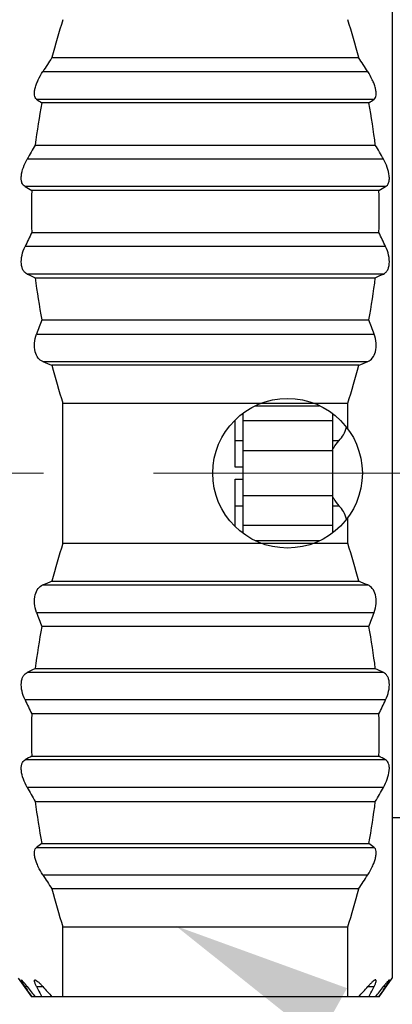
# Model space of a CAD drawing. Units: millimetres. Extents: x 2078 to 2375, y 532 to 742.
# Drawn here: x 2163 to 2168, y 681 to 694 of the extents above; entities that cross this region are included whole.
import ezdxf
from ezdxf import colors
from ezdxf.entities.mleader import LeaderData, LeaderLine
from ezdxf.math import Vec2, Vec3

# ---------------------------------------------------------------- set-up
doc = ezdxf.new("R2010")
doc.units = ezdxf.units.MM
doc.header["$LTSCALE"] = 65.395
doc.header["$PDMODE"] = 3
doc.header["$PDSIZE"] = 8
doc.linetypes.add('CENTER', pattern=[0.6, 0.375, -0.075, 0.075, -0.075])
doc.layers.get('0').update_dxf_attribs({"linetype": 'CONTINUOUS', "lineweight": 30})
doc.layers.get('Defpoints').update_dxf_attribs({"linetype": 'CONTINUOUS'})
doc.layers.add('cen', color=1, linetype='CENTER', lineweight=0)
doc.layers.add('Dim', color=3, linetype='CONTINUOUS', lineweight=15)
doc.styles.add('Romans字体', font='romans.shx', dxfattribs={"width": 0.75})
doc.dimstyles.new('01', dxfattribs={"dimscale": 0.5, "dimtxt": 5, "dimasz": 4.5, "dimexe": 1.2, "dimexo": 0.2, "dimgap": 0.5, "dimtad": 1, "dimdsep": 46, "dimtxsty": 'Romans字体', "dimcen": 0, "dimclrd": 1, "dimclre": 6, "dimclrt": 4, "dimazin": 2, "dimtfac": 1, "dimtofl": 0, "dimtmove": 0, "dimatfit": 3, "dimfxl": 1, "dimtolj": 1, "dimtzin": 0, "dimarcsym": 0})

# ---------------------------------------------------------------- blocks, each defined once
blk = doc.blocks.new('*D5')
at = {"layer": 'Defpoints', "color": 0, "lineweight": 5}
for p in [(2203.092, 701.012), (2153.392, 692.887), (2203.092, 691.937)]:
    blk.add_point(p, dxfattribs=at)
at = {"layer": 'Dim', "color": 6, "lineweight": -2}
for p, q in [((2153.392, 692.987), (2153.392, 701.612)), ((2203.092, 692.037), (2203.092, 701.612))]:
    blk.add_line(p, q, dxfattribs=at)
at = {"layer": 'Dim', "color": 1, "lineweight": -2}
blk.add_line((2155.642, 701.012), (2200.842, 701.012), dxfattribs=at)
at = {"layer": 'Dim', "color": 1, "lineweight": 5}
for points in [[(2155.642, 701.387), (2155.642, 700.637), (2153.392, 701.012)], [(2200.842, 701.387), (2200.842, 700.637), (2203.092, 701.012)]]:
    blk.add_solid(points, dxfattribs=at)
at = {"layer": 'Dim', "color": 4, "insert": (2178.242, 702.512), "char_height": 2.5, "attachment_point": 5, "style": 'Romans字体'}
blk.add_mtext('\\A1;49.7', dxfattribs=at)

msp = doc.modelspace()

# ---------------------------------------------------------------- linework, layer by layer
at = {"color": 7, "linetype": 'Continuous'}
for p, q in [((2167.692, 694.437), (2167.692, 680.937)), ((2163.142, 693.244), (2167.243, 693.244)), ((2163.02, 693.056), (2167.365, 693.056)), ((2162.936, 692.688), (2167.449, 692.688)), ((2167.379, 692.638), (2163.006, 692.638)), ((2162.92, 692.075), (2167.465, 692.075)), ((2167.574, 691.887), (2162.811, 691.887)), ((2167.603, 691.519), (2162.782, 691.519)), ((2167.512, 691.469), (2162.873, 691.469)), ((2162.873, 690.906), (2167.512, 690.906)), ((2167.603, 690.717), (2162.782, 690.717)), ((2167.574, 690.35), (2162.811, 690.35)), ((2162.92, 690.3), (2167.465, 690.3)), ((2163.006, 689.737), (2167.379, 689.737)), ((2162.936, 689.548), (2167.449, 689.548)), ((2163.02, 689.181), (2167.365, 689.181)), ((2167.243, 689.13), (2163.142, 689.13)), ((2163.288, 688.624), (2167.097, 688.624)), ((2163.288, 686.75), (2163.288, 688.624)), ((2165.858, 688.587), (2166.721, 688.587)), ((2167.097, 688.281), (2167.097, 688.624)), ((2165.692, 688.484), (2165.692, 686.894)), ((2166.892, 688.484), (2166.892, 686.894)), ((2165.592, 687.767), (2165.592, 688.392)), ((2166.892, 688.387), (2165.692, 688.387)), ((2165.692, 688.122), (2165.592, 688.122)), ((2166.979, 688.122), (2166.892, 688.122)), ((2166.892, 687.987), (2165.692, 687.987)), ((2165.692, 687.767), (2165.592, 687.767)), ((2165.592, 687.607), (2165.692, 687.607)), ((2165.592, 686.978), (2165.592, 687.607)), ((2166.892, 687.387), (2165.692, 687.387)), ((2165.592, 687.252), (2165.692, 687.252)), ((2166.892, 687.252), (2166.979, 687.252)), ((2166.892, 686.987), (2165.692, 686.987)), ((2167.097, 686.75), (2167.097, 687.094)), ((2167.097, 686.75), (2163.288, 686.75)), ((2165.869, 686.787), (2166.716, 686.787)), ((2163.02, 686.194), (2167.365, 686.194)), ((2163.142, 686.244), (2167.243, 686.244)), ((2162.936, 685.826), (2167.449, 685.826)), ((2167.379, 685.638), (2163.006, 685.638)), ((2167.574, 685.024), (2162.811, 685.024)), ((2162.92, 685.075), (2167.465, 685.075)), ((2167.603, 684.657), (2162.782, 684.657)), ((2167.512, 684.469), (2162.873, 684.469)), ((2167.603, 683.855), (2162.782, 683.855)), ((2162.873, 683.906), (2167.512, 683.906)), ((2167.574, 683.488), (2162.811, 683.488)), ((2162.92, 683.3), (2167.465, 683.3)), ((2167.692, 683.087), (2169.092, 683.087)), ((2162.936, 682.686), (2167.449, 682.686)), ((2163.006, 682.737), (2167.379, 682.737)), ((2163.02, 682.319), (2167.365, 682.319)), ((2167.243, 682.13), (2163.142, 682.13)), ((2163.288, 681.624), (2167.097, 681.624)), ((2163.288, 680.687), (2163.288, 681.624)), ((2167.097, 680.687), (2167.097, 681.624)), ((2162.692, 680.937), (2162.867, 680.687)), ((2167.517, 680.687), (2167.692, 680.937)), ((2162.811, 680.825), (2162.782, 680.825)), ((2162.782, 680.825), (2162.79, 680.812)), ((2162.936, 680.825), (2163.02, 680.825)), ((2167.365, 680.825), (2167.449, 680.825)), ((2167.603, 680.825), (2167.574, 680.825)), ((2167.603, 680.825), (2167.594, 680.812)), ((2167.517, 680.687), (2162.867, 680.687))]:
    msp.add_line(p, q, dxfattribs=at)
msp.add_circle((2166.292, 687.687), 1, dxfattribs=at)
for centre, radius, start, end in [((2173.271, 690.604), 10.467, 162.5068, 165.3914), ((2157.114, 690.604), 10.467, 14.6086, 17.4932), ((2232.02, 648.464), 82.155, 146.97102, 147.12755), ((2098.364, 648.464), 82.155, 32.87245, 33.02898), ((2171.128, 691.108), 8.265, 169.3293, 173.278), ((2165.661, 696.398), 4.603, 233.6972, 234.772), ((2164.724, 696.398), 4.603, 305.228, 306.3028), ((2159.257, 691.108), 8.265, 6.722, 10.6707), ((2196.961, 672.28), 39.378, 149.8224, 150.1388), ((2133.424, 672.28), 39.378, 29.8612, 30.1776), ((2167.89, 700.613), 10.43, 240.677, 241.2481), ((2170.381, 691.187), 7.514, 177.8533, 182.1467), ((2162.495, 700.613), 10.43, 298.7519, 299.323), ((2160.004, 691.187), 7.514, 357.8533, 2.1467), ((2183.313, 680.924), 22.747, 153.9724, 154.4991), ((2147.072, 680.924), 22.747, 25.5009, 26.0276), ((2173.233, 712.682), 24.644, 244.9816, 245.2604), ((2171.128, 691.267), 8.265, 186.722, 190.6707), ((2159.257, 691.267), 8.265, 349.3293, 353.278), ((2157.151, 712.682), 24.644, 294.7396, 295.0184), ((2177.687, 684.168), 15.702, 159.2285, 159.9617), ((2152.698, 684.168), 15.702, 20.0383, 20.7715), ((2186.961, 746.922), 62.508, 247.48006, 247.60114), ((2173.06, 691.71), 10.248, 194.5777, 197.5241), ((2157.325, 691.71), 10.248, 342.4759, 345.4223), ((2143.424, 746.922), 62.508, 292.39886, 292.51994), ((2173.271, 683.604), 10.467, 162.5068, 165.3914), ((2157.114, 683.604), 10.467, 14.6086, 17.4932), ((2186.961, 628.452), 62.508, 112.39886, 112.51994), ((2143.424, 628.452), 62.508, 67.48006, 67.60114), ((2177.687, 691.206), 15.702, 200.0383, 200.7715), ((2152.698, 691.206), 15.702, 339.2285, 339.9617), ((2171.128, 684.108), 8.265, 169.3293, 173.278), ((2159.257, 684.108), 8.265, 6.722, 10.6707), ((2173.233, 662.692), 24.644, 114.7396, 115.0184), ((2157.151, 662.692), 24.644, 64.9816, 65.2604), ((2183.313, 694.45), 22.747, 205.5008, 206.0276), ((2147.072, 694.45), 22.747, 333.9724, 334.4992), ((2170.381, 684.187), 7.514, 177.8533, 182.1467), ((2160.004, 684.187), 7.514, 357.8533, 2.1467), ((2167.89, 674.762), 10.43, 118.7519, 119.323), ((2162.495, 674.762), 10.43, 60.677, 61.2481), ((2196.961, 703.094), 39.378, 209.8612, 210.1776), ((2133.424, 703.094), 39.378, 329.8224, 330.1388), ((2171.128, 684.267), 8.265, 186.722, 190.6707), ((2159.257, 684.267), 8.265, 349.3293, 353.278), ((2165.715, 678.902), 4.695, 125.2386, 126.2922), ((2164.67, 678.902), 4.695, 53.7078, 54.7614), ((2232.02, 726.91), 82.155, 212.87245, 213.02898), ((2098.364, 726.91), 82.155, 326.97102, 327.12755), ((2173.06, 684.71), 10.248, 194.5777, 197.5241), ((2157.325, 684.71), 10.248, 342.4759, 345.4223), ((2175.65, 689.21), 15.359, 213.1491, 213.7057), ((2185.097, 698.303), 28.323, 218.1061, 218.4614), ((2171.473, 685.078), 9.538, 206.4797, 206.7066), ((2171.758, 685.222), 9.858, 206.7091, 207.3885), ((2209.491, 721.849), 61.988, 221.43778, 221.60799), ((2120.894, 721.849), 61.988, 318.39201, 318.56222), ((2158.626, 685.222), 9.858, 332.6115, 333.2909), ((2158.912, 685.078), 9.538, 333.2934, 333.5203), ((2145.288, 698.303), 28.323, 321.5386, 321.8939), ((2154.735, 689.21), 15.359, 326.2943, 326.8509)]:
    msp.add_arc(centre, radius, start, end, dxfattribs=at)
for points, knots in [([(2162.936, 692.688), (2162.928, 692.694), (2162.915, 692.711), (2162.907, 692.745), (2162.908, 692.788), (2162.918, 692.839), (2162.936, 692.893), (2162.967, 692.967), (2162.997, 693.021), (2163.02, 693.056)], [0, 0, 0, 0, 0.068275, 0.153788, 0.262209, 0.39191, 0.536847, 0.690085, 1, 1, 1, 1]), ([(2167.449, 692.688), (2167.456, 692.694), (2167.469, 692.711), (2167.477, 692.745), (2167.476, 692.788), (2167.466, 692.839), (2167.449, 692.893), (2167.418, 692.967), (2167.387, 693.021), (2167.365, 693.056)], [0, 0, 0, 0, 0.068275, 0.153788, 0.262209, 0.39191, 0.536847, 0.690085, 1, 1, 1, 1]), ([(2162.782, 691.519), (2162.773, 691.524), (2162.756, 691.539), (2162.739, 691.572), (2162.731, 691.614), (2162.732, 691.684), (2162.757, 691.779), (2162.791, 691.851), (2162.811, 691.887)], [0, 0, 0, 0, 0.076884, 0.165686, 0.272612, 0.399064, 0.692362, 1, 1, 1, 1]), ([(2167.603, 691.519), (2167.612, 691.524), (2167.629, 691.539), (2167.645, 691.572), (2167.654, 691.614), (2167.652, 691.684), (2167.628, 691.779), (2167.594, 691.851), (2167.574, 691.887)], [0, 0, 0, 0, 0.076884, 0.165686, 0.272612, 0.399064, 0.692362, 1, 1, 1, 1]), ([(2162.811, 690.35), (2162.801, 690.355), (2162.781, 690.368), (2162.757, 690.399), (2162.74, 690.44), (2162.728, 690.508), (2162.738, 690.605), (2162.764, 690.681), (2162.782, 690.717)], [0, 0, 0, 0, 0.084215, 0.177529, 0.284823, 0.408704, 0.696057, 1, 1, 1, 1]), ([(2167.574, 690.35), (2167.584, 690.355), (2167.604, 690.368), (2167.628, 690.399), (2167.645, 690.44), (2167.657, 690.508), (2167.647, 690.605), (2167.62, 690.681), (2167.603, 690.717)], [0, 0, 0, 0, 0.084215, 0.177529, 0.284823, 0.408704, 0.696057, 1, 1, 1, 1]), ([(2163.02, 689.181), (2162.996, 689.191), (2162.95, 689.228), (2162.911, 689.318), (2162.904, 689.431), (2162.922, 689.51), (2162.936, 689.548)], [0, 0, 0, 0, 0.185473, 0.416452, 0.699297, 1, 1, 1, 1]), ([(2167.365, 689.181), (2167.388, 689.191), (2167.435, 689.228), (2167.474, 689.318), (2167.481, 689.431), (2167.463, 689.51), (2167.449, 689.548)], [0, 0, 0, 0, 0.185473, 0.416452, 0.699297, 1, 1, 1, 1]), ([(2166.979, 688.122), (2167.002, 688.146), (2167.044, 688.202), (2167.07, 688.268), (2167.079, 688.303)], [0, 0, 0, 0, 0.479282, 1, 1, 1, 1]), ([(2166.89, 687.989), (2166.895, 688.002), (2166.92, 688.05), (2166.952, 688.094), (2166.979, 688.122)], [0, 0, 0, 0, 0.262888, 1, 1, 1, 1]), ([(2166.89, 687.385), (2166.895, 687.372), (2166.92, 687.325), (2166.952, 687.281), (2166.979, 687.252)], [0, 0, 0, 0, 0.262888, 1, 1, 1, 1]), ([(2167.079, 687.074), (2167.07, 687.109), (2167.044, 687.173), (2167.002, 687.229), (2166.979, 687.252)], [0, 0, 0, 0, 0.520513, 1, 1, 1, 1]), ([(2162.936, 685.826), (2162.922, 685.865), (2162.904, 685.944), (2162.911, 686.056), (2162.95, 686.146), (2162.996, 686.184), (2163.02, 686.194)], [0, 0, 0, 0, 0.300784, 0.583637, 0.814544, 1, 1, 1, 1]), ([(2167.449, 685.826), (2167.463, 685.865), (2167.481, 685.944), (2167.474, 686.056), (2167.435, 686.146), (2167.388, 686.184), (2167.365, 686.194)], [0, 0, 0, 0, 0.300784, 0.583637, 0.814544, 1, 1, 1, 1]), ([(2162.782, 684.657), (2162.764, 684.694), (2162.738, 684.769), (2162.728, 684.866), (2162.74, 684.935), (2162.757, 684.975), (2162.781, 685.006), (2162.801, 685.02), (2162.811, 685.024)], [0, 0, 0, 0, 0.304026, 0.59142, 0.715254, 0.822512, 0.915792, 1, 1, 1, 1]), ([(2167.603, 684.657), (2167.62, 684.694), (2167.647, 684.769), (2167.657, 684.866), (2167.645, 684.935), (2167.628, 684.975), (2167.604, 685.006), (2167.584, 685.02), (2167.574, 685.024)], [0, 0, 0, 0, 0.304026, 0.59142, 0.715254, 0.822512, 0.915792, 1, 1, 1, 1]), ([(2162.811, 683.488), (2162.791, 683.523), (2162.757, 683.596), (2162.732, 683.69), (2162.731, 683.76), (2162.739, 683.803), (2162.756, 683.835), (2162.773, 683.85), (2162.782, 683.855)], [0, 0, 0, 0, 0.307699, 0.601057, 0.727475, 0.834369, 0.923129, 1, 1, 1, 1]), ([(2167.574, 683.488), (2167.594, 683.523), (2167.628, 683.596), (2167.652, 683.69), (2167.654, 683.76), (2167.645, 683.803), (2167.629, 683.835), (2167.612, 683.85), (2167.603, 683.855)], [0, 0, 0, 0, 0.307699, 0.601057, 0.727475, 0.834369, 0.923129, 1, 1, 1, 1]), ([(2163.02, 682.319), (2162.997, 682.353), (2162.967, 682.407), (2162.936, 682.482), (2162.918, 682.536), (2162.908, 682.586), (2162.907, 682.629), (2162.915, 682.664), (2162.928, 682.681), (2162.936, 682.686)], [0, 0, 0, 0, 0.309941, 0.463216, 0.608179, 0.737867, 0.846269, 0.931741, 1, 1, 1, 1]), ([(2167.365, 682.319), (2167.387, 682.353), (2167.418, 682.407), (2167.449, 682.482), (2167.466, 682.536), (2167.476, 682.586), (2167.477, 682.629), (2167.469, 682.664), (2167.456, 682.681), (2167.449, 682.686)], [0, 0, 0, 0, 0.309941, 0.463216, 0.608179, 0.737867, 0.846269, 0.931741, 1, 1, 1, 1]), ([(2162.782, 680.825), (2162.774, 680.837), (2162.763, 680.854), (2162.75, 680.875), (2162.743, 680.888), (2162.737, 680.899), (2162.734, 680.905), (2162.731, 680.913), (2162.733, 680.913)], [0, 0, 0, 0, 0.419562, 0.594591, 0.741551, 0.857386, 0.939333, 1, 1, 1, 1]), ([(2162.733, 680.913), (2162.734, 680.913), (2162.737, 680.911), (2162.743, 680.906), (2162.75, 680.898), (2162.759, 680.888), (2162.77, 680.875), (2162.788, 680.854), (2162.801, 680.837), (2162.811, 680.825)], [0, 0, 0, 0, 0.03142, 0.093394, 0.185181, 0.304537, 0.448621, 0.614519, 1, 1, 1, 1]), ([(2162.936, 680.825), (2162.93, 680.837), (2162.922, 680.854), (2162.914, 680.876), (2162.91, 680.889), (2162.908, 680.899), (2162.908, 680.907), (2162.911, 680.912), (2162.915, 680.913), (2162.917, 680.913)], [0, 0, 0, 0, 0.410711, 0.577179, 0.713601, 0.818907, 0.894217, 0.947772, 1, 1, 1, 1]), ([(2162.917, 680.913), (2162.919, 680.913), (2162.925, 680.911), (2162.939, 680.904), (2162.961, 680.886), (2162.989, 680.859), (2163.009, 680.837), (2163.02, 680.825)], [0, 0, 0, 0, 0.055649, 0.133094, 0.352661, 0.647221, 1, 1, 1, 1]), ([(2167.468, 680.913), (2167.465, 680.913), (2167.459, 680.911), (2167.445, 680.904), (2167.424, 680.886), (2167.396, 680.859), (2167.376, 680.837), (2167.365, 680.825)], [0, 0, 0, 0, 0.055649, 0.133094, 0.352661, 0.647221, 1, 1, 1, 1]), ([(2167.449, 680.825), (2167.455, 680.837), (2167.463, 680.854), (2167.471, 680.876), (2167.475, 680.889), (2167.477, 680.899), (2167.476, 680.907), (2167.473, 680.912), (2167.47, 680.913), (2167.468, 680.913)], [0, 0, 0, 0, 0.410711, 0.577179, 0.713601, 0.818907, 0.894217, 0.947772, 1, 1, 1, 1]), ([(2167.652, 680.913), (2167.651, 680.913), (2167.647, 680.911), (2167.642, 680.906), (2167.635, 680.898), (2167.625, 680.888), (2167.614, 680.875), (2167.597, 680.854), (2167.583, 680.837), (2167.574, 680.825)], [0, 0, 0, 0, 0.03142, 0.093394, 0.185181, 0.304537, 0.448621, 0.614519, 1, 1, 1, 1]), ([(2167.603, 680.825), (2167.611, 680.837), (2167.621, 680.854), (2167.635, 680.875), (2167.642, 680.888), (2167.648, 680.899), (2167.651, 680.905), (2167.654, 680.913), (2167.652, 680.913)], [0, 0, 0, 0, 0.419562, 0.594591, 0.741551, 0.857386, 0.939333, 1, 1, 1, 1])]:
    msp.add_open_spline(points, degree=3, knots=knots, dxfattribs=at)
at = {"layer": 'cen', "color": 1, "linetype": 'CENTER', "ltscale": 0.3}
msp.add_line((2152.729, 687.687), (2247.126, 687.687), dxfattribs=at)

# ---------------------------------------------------------------- dimensions: what is measured, and where the dimension line sits
at = {"layer": 'Dim'}
dim = msp.add_linear_dim(base=(2203.092, 701.012), p1=(2153.392, 692.887), p2=(2203.092, 691.937), angle=180, dimstyle='01', dxfattribs=at)
dim.commit()
dim.dimension.update_dxf_attribs({"geometry": '*D5', "text_midpoint": (2178.242, 702.512)})

# ---------------------------------------------------------------- leaders
ml = msp.add_multileader_mtext('Standard', dxfattribs=at)
ml.set_content('SW14', color=4, style='Romans字体')
ml.set_leader_properties(color=1)
ml.build(insert=Vec2(0, 0))
ml.multileader.update_dxf_attribs({"text_left_attachment_type": 2, "text_right_attachment_type": 2, "dogleg_length": 0.36, "arrow_head_size": 2.4, "scale": 0.8})
ctx = ml.context
ctx.base_point, ctx.scale, ctx.char_height, ctx.arrow_head_size, ctx.landing_gap_size, ctx.plane_origin = Vec3(2174.901, 676.131), 0.8, 2.8, 2.4, 0.24, Vec3(2164.801, 681.633)
ctx.left_attachment, ctx.right_attachment = 2, 2
notes = []
notes.append((ctx, [(0, (1, 1, 0), (2174.613, 676.131), (1, 0), 0.288, [(0, [(2164.801, 681.633)], 0, [])])]))
ctx.mtext.insert, ctx.mtext.flow_direction = Vec3(2175.141, 677.531), 5
for ctx, leaders in notes:
    for number, flags, end, landing, length, lines in leaders:
        leader = LeaderData()
        leader.index, (leader.has_last_leader_line, leader.has_dogleg_vector, leader.attachment_direction) = number, flags
        leader.last_leader_point, leader.dogleg_vector, leader.dogleg_length = Vec3(end), Vec3(landing), length
        for number, points, colour, breaks in lines:
            line = LeaderLine()
            line.index, line.vertices, line.color, line.breaks = number, Vec3.list(points), colors.encode_raw_color(colour), breaks
            leader.lines.append(line)
        ctx.leaders.append(leader)

doc.saveas('drawing.dxf')
